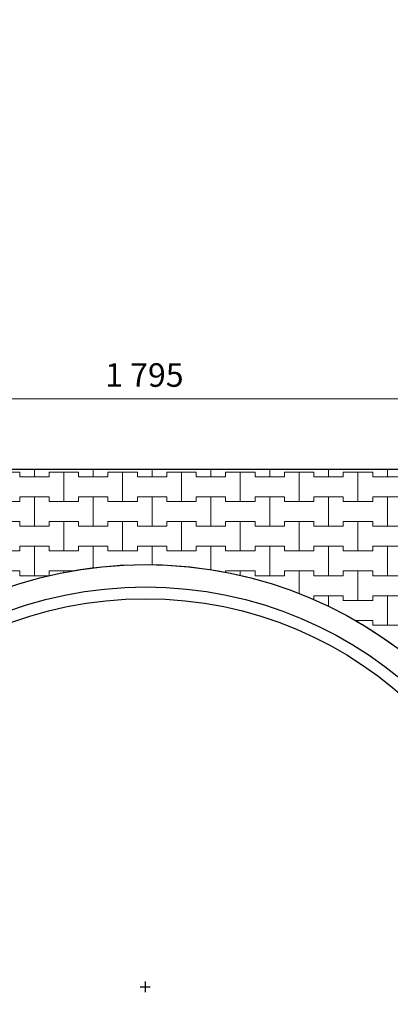
# Model space of a CAD drawing. Extents: x 217026 to 499000, y -493550 to -409781.
# Drawn here: x 412813 to 420687, y -472679 to -451766 of the extents above; entities that cross this region are included whole.
import ezdxf

# ---------------------------------------------------------------- set-up
doc = ezdxf.new("R2010")
doc.units = 0
doc.header["$MEASUREMENT"] = 0
for name, color, linetype, lineweight in [('2D - Ogólne_Nr_Pióra__121', 7, 'Continuous', 5), ('2D - Ogólne_Nr_Pióra__41', 7, 'Continuous', 30), ('Wymiarowanie - Ogólne_Nr_Pióra__121', 7, 'Continuous', 5)]:
    doc.layers.add(name, color=color, linetype=linetype, lineweight=lineweight)
doc.layers.add('2D - Ogólne_Nr_Pióra__141', color=7, linetype='Continuous', lineweight=0, true_color=0xe8e8e8)
doc.layers.add('Wymiarowanie - Ogólne', color=7, linetype='Continuous')
doc.styles.add('GENERATED_STYLE_1', font='txt')
doc.dimstyles.new('GENERATED_STYLE__1', dxfattribs={"dimtxt": 500, "dimasz": 304, "dimexe": 0.18, "dimexo": 0, "dimgap": 0.09, "dimtad": 1, "dimtih": 1, "dimtoh": 1, "dimdec": 0, "dimlfac": 0.1, "dimzin": 0, "dimdsep": 46, "dimtxsty": 'GENERATED_STYLE_1', "dimblk": 'ARROWHEAD_2', "dimblk1": 'ARROWHEAD_2', "dimblk2": 'ARROWHEAD_2', "dimcen": 0.09, "dimclrd": 7, "dimclre": 7, "dimclrt": 7, "dimazin": 0, "dimtfac": 1, "dimtdec": 4, "dimtmove": 0, "dimatfit": 3, "dimfxl": 0, "dimtolj": 1, "dimtzin": 0, "dimarcsym": 0})
doc.dimstyles.new('GENERATED_STYLE__4', dxfattribs={"dimtxt": 500, "dimasz": 228, "dimexe": 0.18, "dimexo": 0, "dimgap": 0.09, "dimtad": 1, "dimtih": 1, "dimtoh": 1, "dimdec": 0, "dimlfac": 0.1, "dimzin": 0, "dimdsep": 46, "dimtxsty": 'GENERATED_STYLE_1', "dimblk": 'ARROWHEAD_2', "dimblk1": 'ARROWHEAD_2', "dimblk2": 'ARROWHEAD_2', "dimcen": 0.09, "dimclrd": 7, "dimclre": 7, "dimclrt": 7, "dimazin": 0, "dimtfac": 1, "dimtdec": 4, "dimtmove": 0, "dimatfit": 3, "dimfxl": 0, "dimtolj": 1, "dimtzin": 0, "dimarcsym": 0})

# ---------------------------------------------------------------- blocks, each defined once
blk = doc.blocks.new('*X8')
at = {"layer": '2D - Ogólne_Nr_Pióra__121', "linetype": 'Continuous'}
for p, q in [((413125, -461475), (413125, -461313.9)), ((413125, -461313.9), (413125, -461475)), ((414375, -461475), (414375, -461313.9)), ((414375, -461313.9), (414375, -461475)), ((415625, -461475), (415625, -461313.9)), ((415625, -461313.9), (415625, -461475)), ((416875, -461475), (416875, -461313.9)), ((416875, -461313.9), (416875, -461475)), ((418125, -461475), (418125, -461313.9)), ((418125, -461313.9), (418125, -461475)), ((419375, -461475), (419375, -461313.9)), ((419375, -461313.9), (419375, -461475)), ((420625, -461475), (420625, -461313.9)), ((420625, -461313.9), (420625, -461475)), ((412187.5, -461375), (412812.5, -461375)), ((412500, -461375), (412812.5, -461375)), ((412812.5, -461375), (412812.5, -461475)), ((412812.5, -461475), (412812.5, -461375)), ((412812.5, -461475), (413125, -461475)), ((412812.5, -461475), (413437.5, -461475)), ((413125, -461475), (413437.5, -461475)), ((413437.5, -461475), (413437.5, -461375)), ((413437.5, -461375), (413437.5, -461475)), ((413437.5, -461375), (413750, -461375)), ((413437.5, -461375), (414062.5, -461375)), ((413750, -461375), (414062.5, -461375)), ((413750, -462000), (413750, -461375)), ((413750, -461375), (413750, -462000)), ((414062.5, -461375), (414062.5, -461475)), ((414062.5, -461475), (414062.5, -461375)), ((414062.5, -461475), (414375, -461475)), ((414062.5, -461475), (414687.5, -461475)), ((414375, -461475), (414687.5, -461475)), ((414687.5, -461475), (414687.5, -461375)), ((414687.5, -461375), (414687.5, -461475)), ((414687.5, -461375), (415000, -461375)), ((414687.5, -461375), (415312.5, -461375)), ((415000, -461375), (415312.5, -461375)), ((415000, -462000), (415000, -461375)), ((415000, -461375), (415000, -462000)), ((415312.5, -461375), (415312.5, -461475)), ((415312.5, -461475), (415312.5, -461375)), ((415312.5, -461475), (415625, -461475)), ((415312.5, -461475), (415937.5, -461475)), ((415625, -461475), (415937.5, -461475)), ((415937.5, -461475), (415937.5, -461375)), ((415937.5, -461375), (415937.5, -461475)), ((415937.5, -461375), (416250, -461375)), ((415937.5, -461375), (416562.5, -461375)), ((416250, -461375), (416562.5, -461375)), ((416250, -462000), (416250, -461375)), ((416250, -461375), (416250, -462000)), ((416562.5, -461375), (416562.5, -461475)), ((416562.5, -461475), (416562.5, -461375)), ((416562.5, -461475), (416875, -461475)), ((416562.5, -461475), (417187.5, -461475)), ((416875, -461475), (417187.5, -461475)), ((417187.5, -461475), (417187.5, -461375)), ((417187.5, -461375), (417187.5, -461475)), ((417187.5, -461375), (417500, -461375)), ((417187.5, -461375), (417812.5, -461375)), ((417500, -461375), (417812.5, -461375)), ((417500, -462000), (417500, -461375)), ((417500, -461375), (417500, -462000)), ((417812.5, -461375), (417812.5, -461475)), ((417812.5, -461475), (417812.5, -461375)), ((417812.5, -461475), (418125, -461475)), ((417812.5, -461475), (418437.5, -461475)), ((418125, -461475), (418437.5, -461475)), ((418437.5, -461475), (418437.5, -461375)), ((418437.5, -461375), (418437.5, -461475)), ((418437.5, -461375), (418750, -461375)), ((418437.5, -461375), (419062.5, -461375)), ((418750, -461375), (419062.5, -461375)), ((418750, -462000), (418750, -461375)), ((418750, -461375), (418750, -462000)), ((419062.5, -461375), (419062.5, -461475)), ((419062.5, -461475), (419062.5, -461375)), ((419062.5, -461475), (419375, -461475)), ((419062.5, -461475), (419687.5, -461475)), ((419375, -461475), (419687.5, -461475)), ((419687.5, -461475), (419687.5, -461375)), ((419687.5, -461375), (419687.5, -461475)), ((419687.5, -461375), (420000, -461375)), ((419687.5, -461375), (420312.5, -461375)), ((420000, -461375), (420312.5, -461375)), ((420000, -462000), (420000, -461375)), ((420000, -461375), (420000, -462000)), ((420312.5, -461375), (420312.5, -461475)), ((420312.5, -461475), (420312.5, -461375)), ((420312.5, -461475), (420625, -461475)), ((420312.5, -461475), (420937.5, -461475)), ((420625, -461475), (420937.5, -461475)), ((412812.5, -462000), (412812.5, -461900)), ((412812.5, -461900), (412812.5, -462000)), ((412812.5, -461900), (413125, -461900)), ((412812.5, -461900), (413437.5, -461900)), ((413125, -461900), (413437.5, -461900)), ((413125, -462525), (413125, -461900)), ((413125, -461900), (413125, -462525)), ((413437.5, -461900), (413437.5, -462000)), ((413437.5, -462000), (413437.5, -461900)), ((414062.5, -462000), (414062.5, -461900)), ((414062.5, -461900), (414062.5, -462000)), ((414062.5, -461900), (414375, -461900)), ((414062.5, -461900), (414687.5, -461900)), ((414375, -461900), (414687.5, -461900)), ((414375, -462525), (414375, -461900)), ((414375, -461900), (414375, -462525)), ((414687.5, -461900), (414687.5, -462000)), ((414687.5, -462000), (414687.5, -461900)), ((415312.5, -462000), (415312.5, -461900)), ((415312.5, -461900), (415312.5, -462000)), ((415312.5, -461900), (415625, -461900)), ((415312.5, -461900), (415937.5, -461900)), ((415625, -461900), (415937.5, -461900)), ((415625, -462525), (415625, -461900)), ((415625, -461900), (415625, -462525)), ((415937.5, -461900), (415937.5, -462000)), ((415937.5, -462000), (415937.5, -461900)), ((416562.5, -462000), (416562.5, -461900)), ((416562.5, -461900), (416562.5, -462000)), ((416562.5, -461900), (416875, -461900)), ((416562.5, -461900), (417187.5, -461900)), ((416875, -461900), (417187.5, -461900)), ((416875, -462525), (416875, -461900)), ((416875, -461900), (416875, -462525)), ((417187.5, -461900), (417187.5, -462000)), ((417187.5, -462000), (417187.5, -461900)), ((417812.5, -462000), (417812.5, -461900)), ((417812.5, -461900), (417812.5, -462000)), ((417812.5, -461900), (418125, -461900)), ((417812.5, -461900), (418437.5, -461900)), ((418125, -461900), (418437.5, -461900)), ((418125, -462525), (418125, -461900)), ((418125, -461900), (418125, -462525)), ((418437.5, -461900), (418437.5, -462000)), ((418437.5, -462000), (418437.5, -461900)), ((419062.5, -462000), (419062.5, -461900)), ((419062.5, -461900), (419062.5, -462000)), ((419062.5, -461900), (419375, -461900)), ((419062.5, -461900), (419687.5, -461900)), ((419375, -461900), (419687.5, -461900)), ((419375, -462525), (419375, -461900)), ((419375, -461900), (419375, -462525)), ((419687.5, -461900), (419687.5, -462000)), ((419687.5, -462000), (419687.5, -461900)), ((420312.5, -462000), (420312.5, -461900)), ((420312.5, -461900), (420312.5, -462000)), ((420312.5, -461900), (420625, -461900)), ((420312.5, -461900), (420937.5, -461900)), ((420625, -461900), (420937.5, -461900)), ((420625, -462525), (420625, -461900)), ((420625, -461900), (420625, -462525)), ((412187.5, -462000), (412812.5, -462000)), ((412500, -462000), (412812.5, -462000)), ((413437.5, -462000), (413750, -462000)), ((413437.5, -462000), (414062.5, -462000)), ((413750, -462000), (414062.5, -462000)), ((414687.5, -462000), (415000, -462000)), ((414687.5, -462000), (415312.5, -462000)), ((415000, -462000), (415312.5, -462000)), ((415937.5, -462000), (416250, -462000)), ((415937.5, -462000), (416562.5, -462000)), ((416250, -462000), (416562.5, -462000)), ((417187.5, -462000), (417500, -462000)), ((417187.5, -462000), (417812.5, -462000)), ((417500, -462000), (417812.5, -462000)), ((418437.5, -462000), (418750, -462000)), ((418437.5, -462000), (419062.5, -462000)), ((418750, -462000), (419062.5, -462000)), ((419687.5, -462000), (420000, -462000)), ((419687.5, -462000), (420312.5, -462000)), ((420000, -462000), (420312.5, -462000)), ((412187.5, -462425), (412812.5, -462425)), ((412500, -462425), (412812.5, -462425)), ((412812.5, -462425), (412812.5, -462525)), ((412812.5, -462525), (412812.5, -462425)), ((412812.5, -462525), (413125, -462525)), ((412812.5, -462525), (413437.5, -462525)), ((413125, -462525), (413437.5, -462525)), ((413437.5, -462525), (413437.5, -462425)), ((413437.5, -462425), (413437.5, -462525)), ((413437.5, -462425), (413750, -462425)), ((413437.5, -462425), (414062.5, -462425)), ((413750, -462425), (414062.5, -462425)), ((413750, -463050), (413750, -462425)), ((413750, -462425), (413750, -463050)), ((414062.5, -462425), (414062.5, -462525)), ((414062.5, -462525), (414062.5, -462425)), ((414062.5, -462525), (414375, -462525)), ((414062.5, -462525), (414687.5, -462525)), ((414375, -462525), (414687.5, -462525)), ((414687.5, -462525), (414687.5, -462425)), ((414687.5, -462425), (414687.5, -462525)), ((414687.5, -462425), (415000, -462425)), ((414687.5, -462425), (415312.5, -462425)), ((415000, -462425), (415312.5, -462425)), ((415000, -463050), (415000, -462425)), ((415000, -462425), (415000, -463050)), ((415312.5, -462425), (415312.5, -462525)), ((415312.5, -462525), (415312.5, -462425)), ((415312.5, -462525), (415625, -462525)), ((415312.5, -462525), (415937.5, -462525)), ((415625, -462525), (415937.5, -462525)), ((415937.5, -462525), (415937.5, -462425)), ((415937.5, -462425), (415937.5, -462525)), ((415937.5, -462425), (416250, -462425)), ((415937.5, -462425), (416562.5, -462425)), ((416250, -462425), (416562.5, -462425)), ((416250, -463050), (416250, -462425)), ((416250, -462425), (416250, -463050)), ((416562.5, -462425), (416562.5, -462525)), ((416562.5, -462525), (416562.5, -462425)), ((416562.5, -462525), (416875, -462525)), ((416562.5, -462525), (417187.5, -462525)), ((416875, -462525), (417187.5, -462525)), ((417187.5, -462525), (417187.5, -462425)), ((417187.5, -462425), (417187.5, -462525)), ((417187.5, -462425), (417500, -462425)), ((417187.5, -462425), (417812.5, -462425)), ((417500, -462425), (417812.5, -462425)), ((417500, -463050), (417500, -462425)), ((417500, -462425), (417500, -463050)), ((417812.5, -462425), (417812.5, -462525)), ((417812.5, -462525), (417812.5, -462425)), ((417812.5, -462525), (418125, -462525)), ((417812.5, -462525), (418437.5, -462525)), ((418125, -462525), (418437.5, -462525)), ((418437.5, -462525), (418437.5, -462425)), ((418437.5, -462425), (418437.5, -462525)), ((418437.5, -462425), (418750, -462425)), ((418437.5, -462425), (419062.5, -462425)), ((418750, -462425), (419062.5, -462425)), ((418750, -463050), (418750, -462425)), ((418750, -462425), (418750, -463050)), ((419062.5, -462425), (419062.5, -462525)), ((419062.5, -462525), (419062.5, -462425)), ((419062.5, -462525), (419375, -462525)), ((419062.5, -462525), (419687.5, -462525)), ((419375, -462525), (419687.5, -462525)), ((419687.5, -462525), (419687.5, -462425)), ((419687.5, -462425), (419687.5, -462525)), ((419687.5, -462425), (420000, -462425)), ((419687.5, -462425), (420312.5, -462425)), ((420000, -462425), (420312.5, -462425)), ((420000, -463050), (420000, -462425)), ((420000, -462425), (420000, -463050)), ((420312.5, -462425), (420312.5, -462525)), ((420312.5, -462525), (420312.5, -462425)), ((420312.5, -462525), (420625, -462525)), ((420312.5, -462525), (420937.5, -462525)), ((420625, -462525), (420937.5, -462525)), ((412812.5, -463050), (412812.5, -462950)), ((412812.5, -462950), (412812.5, -463050)), ((412812.5, -462950), (413125, -462950)), ((412812.5, -462950), (413437.5, -462950)), ((413125, -462950), (413437.5, -462950)), ((413125, -463575), (413125, -462950)), ((413125, -462950), (413125, -463575)), ((413437.5, -462950), (413437.5, -463050)), ((413437.5, -463050), (413437.5, -462950)), ((414062.5, -463050), (414062.5, -462950)), ((414062.5, -462950), (414062.5, -463050)), ((414062.5, -462950), (414375, -462950)), ((414062.5, -462950), (414687.5, -462950)), ((414375, -462950), (414687.5, -462950)), ((414375, -463410.6), (414375, -462950)), ((414375, -462950), (414375, -463410.6)), ((414687.5, -462950), (414687.5, -463050)), ((414687.5, -463050), (414687.5, -462950)), ((415312.5, -463050), (415312.5, -462950)), ((415312.5, -462950), (415312.5, -463050)), ((415312.5, -462950), (415625, -462950)), ((415312.5, -462950), (415937.5, -462950)), ((415625, -462950), (415937.5, -462950)), ((415625, -463344.2), (415625, -462950)), ((415625, -462950), (415625, -463344.2)), ((415937.5, -462950), (415937.5, -463050)), ((415937.5, -463050), (415937.5, -462950)), ((416562.5, -463050), (416562.5, -462950)), ((416562.5, -462950), (416562.5, -463050)), ((416562.5, -462950), (416875, -462950)), ((416562.5, -462950), (417187.5, -462950)), ((416875, -462950), (417187.5, -462950)), ((416875, -463452.1), (416875, -462950)), ((416875, -462950), (416875, -463452.1)), ((417187.5, -462950), (417187.5, -463050)), ((417187.5, -463050), (417187.5, -462950)), ((417812.5, -463050), (417812.5, -462950)), ((417812.5, -462950), (417812.5, -463050)), ((417812.5, -462950), (418125, -462950)), ((417812.5, -462950), (418437.5, -462950)), ((418125, -462950), (418437.5, -462950)), ((418125, -463575), (418125, -462950)), ((418125, -462950), (418125, -463575)), ((418437.5, -462950), (418437.5, -463050)), ((418437.5, -463050), (418437.5, -462950)), ((419062.5, -463050), (419062.5, -462950)), ((419062.5, -462950), (419062.5, -463050)), ((419062.5, -462950), (419375, -462950)), ((419062.5, -462950), (419687.5, -462950)), ((419375, -462950), (419687.5, -462950)), ((419375, -463575), (419375, -462950)), ((419375, -462950), (419375, -463575)), ((419687.5, -462950), (419687.5, -463050)), ((419687.5, -463050), (419687.5, -462950)), ((420312.5, -463050), (420312.5, -462950)), ((420312.5, -462950), (420312.5, -463050)), ((420312.5, -462950), (420625, -462950)), ((420312.5, -462950), (420937.5, -462950)), ((420625, -462950), (420937.5, -462950)), ((420625, -463575), (420625, -462950)), ((420625, -462950), (420625, -463575)), ((412187.5, -463050), (412812.5, -463050)), ((412500, -463050), (412812.5, -463050)), ((413437.5, -463050), (413750, -463050)), ((413437.5, -463050), (414062.5, -463050)), ((413750, -463050), (414062.5, -463050)), ((414687.5, -463050), (415000, -463050)), ((414687.5, -463050), (415312.5, -463050)), ((415000, -463050), (415312.5, -463050)), ((415937.5, -463050), (416250, -463050)), ((415937.5, -463050), (416562.5, -463050)), ((416250, -463050), (416562.5, -463050)), ((417187.5, -463050), (417500, -463050)), ((417187.5, -463050), (417812.5, -463050)), ((417500, -463050), (417812.5, -463050)), ((418437.5, -463050), (418750, -463050)), ((418437.5, -463050), (419062.5, -463050)), ((418750, -463050), (419062.5, -463050)), ((419687.5, -463050), (420000, -463050)), ((419687.5, -463050), (420312.5, -463050)), ((420000, -463050), (420312.5, -463050)), ((412187.5, -463475), (412812.5, -463475)), ((412500, -463475), (412812.5, -463475)), ((412812.5, -463475), (412812.5, -463575)), ((412812.5, -463575), (412812.5, -463475)), ((412812.5, -463575), (413125, -463575)), ((412812.5, -463575), (413437.5, -463575)), ((413125, -463575), (413437.5, -463575)), ((413437.5, -463575), (413437.5, -463475)), ((413437.5, -463475), (413437.5, -463575)), ((413437.5, -463475), (413750, -463475)), ((413437.5, -463475), (413954.3, -463475)), ((413750, -463475), (413954.3, -463475)), ((413750, -463509.8), (413750, -463475)), ((413750, -463475), (413750, -463509.8)), ((417187.5, -463502.6), (417187.5, -463475)), ((417187.5, -463475), (417187.5, -463502.6)), ((417187.5, -463475), (417500, -463475)), ((417187.5, -463475), (417812.5, -463475)), ((417500, -463475), (417812.5, -463475)), ((417500, -463573), (417500, -463475)), ((417500, -463475), (417500, -463573)), ((417812.5, -463475), (417812.5, -463575)), ((417812.5, -463575), (417812.5, -463475)), ((417812.5, -463575), (418125, -463575)), ((417812.5, -463575), (418437.5, -463575)), ((418125, -463575), (418437.5, -463575)), ((418437.5, -463575), (418437.5, -463475)), ((418437.5, -463475), (418437.5, -463575)), ((418437.5, -463475), (418750, -463475)), ((418437.5, -463475), (419062.5, -463475)), ((418750, -463475), (419062.5, -463475)), ((418750, -463957.2), (418750, -463475)), ((418750, -463475), (418750, -463957.2)), ((419062.5, -463475), (419062.5, -463575)), ((419062.5, -463575), (419062.5, -463475)), ((419062.5, -463575), (419375, -463575)), ((419062.5, -463575), (419687.5, -463575)), ((419375, -463575), (419687.5, -463575)), ((419687.5, -463575), (419687.5, -463475)), ((419687.5, -463475), (419687.5, -463575)), ((419687.5, -463475), (420000, -463475)), ((419687.5, -463475), (420312.5, -463475)), ((420000, -463475), (420312.5, -463475)), ((420000, -464100), (420000, -463475)), ((420000, -463475), (420000, -464100)), ((420312.5, -463475), (420312.5, -463575)), ((420312.5, -463575), (420312.5, -463475)), ((420312.5, -463575), (420625, -463575)), ((420312.5, -463575), (420937.5, -463575)), ((420625, -463575), (420937.5, -463575)), ((419062.5, -464088.1), (419062.5, -464000)), ((419062.5, -464000), (419062.5, -464088.1)), ((419062.5, -464000), (419375, -464000)), ((419062.5, -464000), (419687.5, -464000)), ((419375, -464000), (419687.5, -464000)), ((419375, -464226.5), (419375, -464000)), ((419375, -464000), (419375, -464226.5)), ((419687.5, -464000), (419687.5, -464100)), ((419687.5, -464100), (419687.5, -464000)), ((420312.5, -464100), (420312.5, -464000)), ((420312.5, -464000), (420312.5, -464100)), ((420312.5, -464000), (420625, -464000)), ((420312.5, -464000), (420937.5, -464000)), ((420625, -464000), (420937.5, -464000)), ((420625, -464625), (420625, -464000)), ((420625, -464000), (420625, -464625)), ((419687.5, -464100), (420000, -464100)), ((419687.5, -464100), (420312.5, -464100)), ((420000, -464100), (420312.5, -464100)), ((419940.3, -464525), (420000, -464525)), ((419940.3, -464525), (420312.5, -464525)), ((420000, -464525), (420312.5, -464525)), ((420000, -464561.3), (420000, -464525)), ((420000, -464525), (420000, -464561.3)), ((420312.5, -464525), (420312.5, -464625)), ((420312.5, -464625), (420312.5, -464525)), ((420312.5, -464625), (420625, -464625)), ((420312.5, -464625), (420937.5, -464625)), ((420625, -464625), (420937.5, -464625))]:
    blk.add_line(p, q, dxfattribs=at)
blk = doc.blocks.new('Wypełnienie_4')
at = {"layer": '2D - Ogólne_Nr_Pióra__141', "linetype": 'Continuous'}
blk.add_line((496762, -461314), (380106, -461314), dxfattribs=at)
for start, end in [(49.3481, 172.3451), (301.5238, 49.3481), (172.3451, 301.5238)]:
    blk.add_arc((415484, -472314), 8975, start, end, dxfattribs=at)
at = {"layer": '2D - Ogólne_Nr_Pióra__121', "linetype": 'Continuous'}
blk.add_blockref('*X8', (0, 0), dxfattribs=at)
blk = doc.blocks.new('*D37')
at = {"layer": 'Wymiarowanie - Ogólne_Nr_Pióra__121', "linetype": 'Continuous'}
for p, q in [((383559, -415705), (383559, -415105)), ((401509, -415705), (401509, -415105)), ((383675, -415205), (383444, -415605)), ((401625, -415205), (401394, -415605)), ((383363, -415405), (383559, -415405)), ((383559, -415405), (401509, -415405))]:
    blk.add_line(p, q, dxfattribs=at)
at = {"layer": 'Wymiarowanie - Ogólne_Nr_Pióra__121', "char_height": 500, "attachment_point": 7, "style": 'GENERATED_STYLE_1'}
for s, insert in [('{1\xa0795}', (391679, -415305)), ('{500}', (403440, -415305)), ('{1\xa0795}', (414629, -415305)), ('{500}', (426390, -415305)), ('{1\xa0795}', (437579, -415305)), ('{500}', (449340, -415305)), ('{1\xa0795}', (460529, -415305)), ('{500}', (472290, -415305)), ('{1\xa0795}', (483479, -415305))]:
    blk.add_mtext(s, dxfattribs=dict(at, insert=insert))
blk = doc.blocks.new('ARROWHEAD_2')
at = {"color": 0, "linetype": 'Continuous', "lineweight": 0}
for p, q in [((0, 0), (-1, 0)), ((-0.378, -0.655), (0.378, 0.655))]:
    blk.add_line(p, q, dxfattribs=at)
blk = doc.blocks.new('*D38')
at = {"layer": 'Wymiarowanie - Ogólne_Nr_Pióra__121', "linetype": 'Continuous'}
for p, q in [((401509, -415705), (401509, -415105)), ((406509, -415705), (406509, -415105)), ((401625, -415205), (401394, -415605)), ((406625, -415205), (406394, -415605)), ((401509, -415405), (406509, -415405))]:
    blk.add_line(p, q, dxfattribs=at)
at = {"layer": 'Wymiarowanie - Ogólne_Nr_Pióra__121', "char_height": 500, "attachment_point": 7, "style": 'GENERATED_STYLE_1'}
for s, insert in [('{1\xa0795}', (391679, -415305)), ('{500}', (403440, -415305)), ('{1\xa0795}', (414629, -415305)), ('{500}', (426390, -415305)), ('{1\xa0795}', (437579, -415305)), ('{500}', (449340, -415305)), ('{1\xa0795}', (460529, -415305)), ('{500}', (472290, -415305)), ('{1\xa0795}', (483479, -415305))]:
    blk.add_mtext(s, dxfattribs=dict(at, insert=insert))
blk = doc.blocks.new('*D39')
at = {"layer": 'Wymiarowanie - Ogólne_Nr_Pióra__121', "linetype": 'Continuous'}
for p, q in [((406509, -415705), (406509, -415105)), ((424459, -415705), (424459, -415105)), ((406625, -415205), (406394, -415605)), ((424575, -415205), (424344, -415605)), ((406509, -415405), (424459, -415405))]:
    blk.add_line(p, q, dxfattribs=at)
at = {"layer": 'Wymiarowanie - Ogólne_Nr_Pióra__121', "char_height": 500, "attachment_point": 7, "style": 'GENERATED_STYLE_1'}
for s, insert in [('{1\xa0795}', (391679, -415305)), ('{500}', (403440, -415305)), ('{1\xa0795}', (414629, -415305)), ('{500}', (426390, -415305)), ('{1\xa0795}', (437579, -415305)), ('{500}', (449340, -415305)), ('{1\xa0795}', (460529, -415305)), ('{500}', (472290, -415305)), ('{1\xa0795}', (483479, -415305))]:
    blk.add_mtext(s, dxfattribs=dict(at, insert=insert))
blk = doc.blocks.new('*D40')
at = {"layer": 'Wymiarowanie - Ogólne_Nr_Pióra__121', "linetype": 'Continuous'}
for p, q in [((424459, -415705), (424459, -415105)), ((429459, -415705), (429459, -415105)), ((424575, -415205), (424344, -415605)), ((429575, -415205), (429344, -415605)), ((424459, -415405), (429459, -415405))]:
    blk.add_line(p, q, dxfattribs=at)
at = {"layer": 'Wymiarowanie - Ogólne_Nr_Pióra__121', "char_height": 500, "attachment_point": 7, "style": 'GENERATED_STYLE_1'}
for s, insert in [('{1\xa0795}', (391679, -415305)), ('{500}', (403440, -415305)), ('{1\xa0795}', (414629, -415305)), ('{500}', (426390, -415305)), ('{1\xa0795}', (437579, -415305)), ('{500}', (449340, -415305)), ('{1\xa0795}', (460529, -415305)), ('{500}', (472290, -415305)), ('{1\xa0795}', (483479, -415305))]:
    blk.add_mtext(s, dxfattribs=dict(at, insert=insert))
blk = doc.blocks.new('*D41')
at = {"layer": 'Wymiarowanie - Ogólne_Nr_Pióra__121', "linetype": 'Continuous'}
for p, q in [((429459, -415705), (429459, -415105)), ((447409, -415705), (447409, -415105)), ((429575, -415205), (429344, -415605)), ((447525, -415205), (447294, -415605)), ((429459, -415405), (447409, -415405))]:
    blk.add_line(p, q, dxfattribs=at)
at = {"layer": 'Wymiarowanie - Ogólne_Nr_Pióra__121', "char_height": 500, "attachment_point": 7, "style": 'GENERATED_STYLE_1'}
for s, insert in [('{1\xa0795}', (391679, -415305)), ('{500}', (403440, -415305)), ('{1\xa0795}', (414629, -415305)), ('{500}', (426390, -415305)), ('{1\xa0795}', (437579, -415305)), ('{500}', (449340, -415305)), ('{1\xa0795}', (460529, -415305)), ('{500}', (472290, -415305)), ('{1\xa0795}', (483479, -415305))]:
    blk.add_mtext(s, dxfattribs=dict(at, insert=insert))
blk = doc.blocks.new('*D42')
at = {"layer": 'Wymiarowanie - Ogólne_Nr_Pióra__121', "linetype": 'Continuous'}
for p, q in [((447409, -415705), (447409, -415105)), ((452409, -415705), (452409, -415105)), ((447525, -415205), (447294, -415605)), ((452525, -415205), (452294, -415605)), ((447409, -415405), (452409, -415405))]:
    blk.add_line(p, q, dxfattribs=at)
at = {"layer": 'Wymiarowanie - Ogólne_Nr_Pióra__121', "char_height": 500, "attachment_point": 7, "style": 'GENERATED_STYLE_1'}
for s, insert in [('{1\xa0795}', (391679, -415305)), ('{500}', (403440, -415305)), ('{1\xa0795}', (414629, -415305)), ('{500}', (426390, -415305)), ('{1\xa0795}', (437579, -415305)), ('{500}', (449340, -415305)), ('{1\xa0795}', (460529, -415305)), ('{500}', (472290, -415305)), ('{1\xa0795}', (483479, -415305))]:
    blk.add_mtext(s, dxfattribs=dict(at, insert=insert))
blk = doc.blocks.new('*D43')
at = {"layer": 'Wymiarowanie - Ogólne_Nr_Pióra__121', "linetype": 'Continuous'}
for p, q in [((452409, -415705), (452409, -415105)), ((470359, -415705), (470359, -415105)), ((452525, -415205), (452294, -415605)), ((470475, -415205), (470244, -415605)), ((452409, -415405), (470359, -415405))]:
    blk.add_line(p, q, dxfattribs=at)
at = {"layer": 'Wymiarowanie - Ogólne_Nr_Pióra__121', "char_height": 500, "attachment_point": 7, "style": 'GENERATED_STYLE_1'}
for s, insert in [('{1\xa0795}', (391679, -415305)), ('{500}', (403440, -415305)), ('{1\xa0795}', (414629, -415305)), ('{500}', (426390, -415305)), ('{1\xa0795}', (437579, -415305)), ('{500}', (449340, -415305)), ('{1\xa0795}', (460529, -415305)), ('{500}', (472290, -415305)), ('{1\xa0795}', (483479, -415305))]:
    blk.add_mtext(s, dxfattribs=dict(at, insert=insert))
blk = doc.blocks.new('*D44')
at = {"layer": 'Wymiarowanie - Ogólne_Nr_Pióra__121', "linetype": 'Continuous'}
for p, q in [((470359, -415705), (470359, -415105)), ((475359, -415705), (475359, -415105)), ((470475, -415205), (470244, -415605)), ((475475, -415205), (475244, -415605)), ((470359, -415405), (475359, -415405))]:
    blk.add_line(p, q, dxfattribs=at)
at = {"layer": 'Wymiarowanie - Ogólne_Nr_Pióra__121', "char_height": 500, "attachment_point": 7, "style": 'GENERATED_STYLE_1'}
for s, insert in [('{1\xa0795}', (391679, -415305)), ('{500}', (403440, -415305)), ('{1\xa0795}', (414629, -415305)), ('{500}', (426390, -415305)), ('{1\xa0795}', (437579, -415305)), ('{500}', (449340, -415305)), ('{1\xa0795}', (460529, -415305)), ('{500}', (472290, -415305)), ('{1\xa0795}', (483479, -415305))]:
    blk.add_mtext(s, dxfattribs=dict(at, insert=insert))
blk = doc.blocks.new('*D45')
at = {"layer": 'Wymiarowanie - Ogólne_Nr_Pióra__121', "linetype": 'Continuous'}
for p, q in [((475359, -415705), (475359, -415105)), ((493309, -415705), (493309, -415105)), ((475475, -415205), (475244, -415605)), ((493194, -415605), (493425, -415205)), ((475359, -415405), (493309, -415405)), ((493309, -415405), (493505, -415405))]:
    blk.add_line(p, q, dxfattribs=at)
at = {"layer": 'Wymiarowanie - Ogólne_Nr_Pióra__121', "char_height": 500, "attachment_point": 7, "style": 'GENERATED_STYLE_1'}
for s, insert in [('{1\xa0795}', (391679, -415305)), ('{500}', (403440, -415305)), ('{1\xa0795}', (414629, -415305)), ('{500}', (426390, -415305)), ('{1\xa0795}', (437579, -415305)), ('{500}', (449340, -415305)), ('{1\xa0795}', (460529, -415305)), ('{500}', (472290, -415305)), ('{1\xa0795}', (483479, -415305))]:
    blk.add_mtext(s, dxfattribs=dict(at, insert=insert))
blk = doc.blocks.new('*D46')
at = {"layer": 'Wymiarowanie - Ogólne_Nr_Pióra__121', "linetype": 'Continuous'}
for p, q in [((383559, -414225), (383559, -413625)), ((493309, -414225), (493309, -413625)), ((383675, -413725), (383444, -414125)), ((493194, -414125), (493425, -413725)), ((383363, -413925), (383559, -413925)), ((383559, -413925), (493309, -413925)), ((493309, -413925), (493505, -413925))]:
    blk.add_line(p, q, dxfattribs=at)
at = {"layer": 'Wymiarowanie - Ogólne_Nr_Pióra__121', "insert": (437389, -413825), "char_height": 500, "attachment_point": 7, "style": 'GENERATED_STYLE_1'}
blk.add_mtext('{10\xa0975}', dxfattribs=at)
blk = doc.blocks.new('*D49')
at = {"layer": 'Wymiarowanie - Ogólne_Nr_Pióra__121', "linetype": 'Continuous'}
for p, q in [((383646, -459669), (383473, -459969)), ((383560, -460044), (383560, -459594)), ((401595, -459669), (401422, -459969)), ((401509, -460044), (401509, -459594)), ((383413, -459819), (383560, -459819)), ((383560, -459819), (401509, -459819))]:
    blk.add_line(p, q, dxfattribs=at)
at = {"layer": 'Wymiarowanie - Ogólne_Nr_Pióra__121', "char_height": 500, "attachment_point": 7, "style": 'GENERATED_STYLE_1'}
for s, insert in [('{1\xa0795}', (391679, -459719)), ('{500}', (403440, -459719)), ('{1\xa0795}', (414628, -459719)), ('{501}', (426391, -459719)), ('{1\xa0795}', (437581, -459719)), ('{500}', (449340, -459719)), ('{1\xa0795}', (460529, -459719)), ('{500}', (472290, -459719)), ('{1\xa0795}', (483480, -459719))]:
    blk.add_mtext(s, dxfattribs=dict(at, insert=insert))
blk = doc.blocks.new('*D50')
at = {"layer": 'Wymiarowanie - Ogólne_Nr_Pióra__121', "linetype": 'Continuous'}
for p, q in [((401595, -459669), (401422, -459969)), ((401509, -460044), (401509, -459594)), ((406596, -459669), (406422, -459969)), ((406509, -460044), (406509, -459594)), ((401509, -459819), (406509, -459819))]:
    blk.add_line(p, q, dxfattribs=at)
at = {"layer": 'Wymiarowanie - Ogólne_Nr_Pióra__121', "char_height": 500, "attachment_point": 7, "style": 'GENERATED_STYLE_1'}
for s, insert in [('{1\xa0795}', (391679, -459719)), ('{500}', (403440, -459719)), ('{1\xa0795}', (414628, -459719)), ('{501}', (426391, -459719)), ('{1\xa0795}', (437581, -459719)), ('{500}', (449340, -459719)), ('{1\xa0795}', (460529, -459719)), ('{500}', (472290, -459719)), ('{1\xa0795}', (483480, -459719))]:
    blk.add_mtext(s, dxfattribs=dict(at, insert=insert))
blk = doc.blocks.new('*D51')
at = {"layer": 'Wymiarowanie - Ogólne_Nr_Pióra__121', "linetype": 'Continuous'}
for p, q in [((406596, -459669), (406422, -459969)), ((406509, -460044), (406509, -459594)), ((424544, -459669), (424371, -459969)), ((424457, -460044), (424457, -459594)), ((406509, -459819), (424457, -459819))]:
    blk.add_line(p, q, dxfattribs=at)
at = {"layer": 'Wymiarowanie - Ogólne_Nr_Pióra__121', "char_height": 500, "attachment_point": 7, "style": 'GENERATED_STYLE_1'}
for s, insert in [('{1\xa0795}', (391679, -459719)), ('{500}', (403440, -459719)), ('{1\xa0795}', (414628, -459719)), ('{501}', (426391, -459719)), ('{1\xa0795}', (437581, -459719)), ('{500}', (449340, -459719)), ('{1\xa0795}', (460529, -459719)), ('{500}', (472290, -459719)), ('{1\xa0795}', (483480, -459719))]:
    blk.add_mtext(s, dxfattribs=dict(at, insert=insert))
blk = doc.blocks.new('*D52')
at = {"layer": 'Wymiarowanie - Ogólne_Nr_Pióra__121', "linetype": 'Continuous'}
for p, q in [((424544, -459669), (424371, -459969)), ((424457, -460044), (424457, -459594)), ((429549, -459669), (429376, -459969)), ((429462, -460044), (429462, -459594)), ((424457, -459819), (429462, -459819))]:
    blk.add_line(p, q, dxfattribs=at)
at = {"layer": 'Wymiarowanie - Ogólne_Nr_Pióra__121', "char_height": 500, "attachment_point": 7, "style": 'GENERATED_STYLE_1'}
for s, insert in [('{1\xa0795}', (391679, -459719)), ('{500}', (403440, -459719)), ('{1\xa0795}', (414628, -459719)), ('{501}', (426391, -459719)), ('{1\xa0795}', (437581, -459719)), ('{500}', (449340, -459719)), ('{1\xa0795}', (460529, -459719)), ('{500}', (472290, -459719)), ('{1\xa0795}', (483480, -459719))]:
    blk.add_mtext(s, dxfattribs=dict(at, insert=insert))
blk = doc.blocks.new('*D53')
at = {"layer": 'Wymiarowanie - Ogólne_Nr_Pióra__121', "linetype": 'Continuous'}
for p, q in [((429549, -459669), (429376, -459969)), ((429462, -460044), (429462, -459594)), ((447496, -459669), (447322, -459969)), ((447409, -460044), (447409, -459594)), ((429462, -459819), (447409, -459819))]:
    blk.add_line(p, q, dxfattribs=at)
at = {"layer": 'Wymiarowanie - Ogólne_Nr_Pióra__121', "char_height": 500, "attachment_point": 7, "style": 'GENERATED_STYLE_1'}
for s, insert in [('{1\xa0795}', (391679, -459719)), ('{500}', (403440, -459719)), ('{1\xa0795}', (414628, -459719)), ('{501}', (426391, -459719)), ('{1\xa0795}', (437581, -459719)), ('{500}', (449340, -459719)), ('{1\xa0795}', (460529, -459719)), ('{500}', (472290, -459719)), ('{1\xa0795}', (483480, -459719))]:
    blk.add_mtext(s, dxfattribs=dict(at, insert=insert))
blk = doc.blocks.new('*D54')
at = {"layer": 'Wymiarowanie - Ogólne_Nr_Pióra__121', "linetype": 'Continuous'}
for p, q in [((447496, -459669), (447322, -459969)), ((447409, -460044), (447409, -459594)), ((452496, -459669), (452322, -459969)), ((452409, -460044), (452409, -459594)), ((447409, -459819), (452409, -459819))]:
    blk.add_line(p, q, dxfattribs=at)
at = {"layer": 'Wymiarowanie - Ogólne_Nr_Pióra__121', "char_height": 500, "attachment_point": 7, "style": 'GENERATED_STYLE_1'}
for s, insert in [('{1\xa0795}', (391679, -459719)), ('{500}', (403440, -459719)), ('{1\xa0795}', (414628, -459719)), ('{501}', (426391, -459719)), ('{1\xa0795}', (437581, -459719)), ('{500}', (449340, -459719)), ('{1\xa0795}', (460529, -459719)), ('{500}', (472290, -459719)), ('{1\xa0795}', (483480, -459719))]:
    blk.add_mtext(s, dxfattribs=dict(at, insert=insert))
blk = doc.blocks.new('*D55')
at = {"layer": 'Wymiarowanie - Ogólne_Nr_Pióra__121', "linetype": 'Continuous'}
for p, q in [((452496, -459669), (452322, -459969)), ((452409, -460044), (452409, -459594)), ((470446, -459669), (470272, -459969)), ((470359, -460044), (470359, -459594)), ((452409, -459819), (470359, -459819))]:
    blk.add_line(p, q, dxfattribs=at)
at = {"layer": 'Wymiarowanie - Ogólne_Nr_Pióra__121', "char_height": 500, "attachment_point": 7, "style": 'GENERATED_STYLE_1'}
for s, insert in [('{1\xa0795}', (391679, -459719)), ('{500}', (403440, -459719)), ('{1\xa0795}', (414628, -459719)), ('{501}', (426391, -459719)), ('{1\xa0795}', (437581, -459719)), ('{500}', (449340, -459719)), ('{1\xa0795}', (460529, -459719)), ('{500}', (472290, -459719)), ('{1\xa0795}', (483480, -459719))]:
    blk.add_mtext(s, dxfattribs=dict(at, insert=insert))
blk = doc.blocks.new('*D56')
at = {"layer": 'Wymiarowanie - Ogólne_Nr_Pióra__121', "linetype": 'Continuous'}
for p, q in [((470446, -459669), (470272, -459969)), ((470359, -460044), (470359, -459594)), ((475447, -459669), (475273, -459969)), ((475360, -460044), (475360, -459594)), ((470359, -459819), (475360, -459819))]:
    blk.add_line(p, q, dxfattribs=at)
at = {"layer": 'Wymiarowanie - Ogólne_Nr_Pióra__121', "char_height": 500, "attachment_point": 7, "style": 'GENERATED_STYLE_1'}
for s, insert in [('{1\xa0795}', (391679, -459719)), ('{500}', (403440, -459719)), ('{1\xa0795}', (414628, -459719)), ('{501}', (426391, -459719)), ('{1\xa0795}', (437581, -459719)), ('{500}', (449340, -459719)), ('{1\xa0795}', (460529, -459719)), ('{500}', (472290, -459719)), ('{1\xa0795}', (483480, -459719))]:
    blk.add_mtext(s, dxfattribs=dict(at, insert=insert))
blk = doc.blocks.new('*D57')
at = {"layer": 'Wymiarowanie - Ogólne_Nr_Pióra__121', "linetype": 'Continuous'}
for p, q in [((475447, -459669), (475273, -459969)), ((475360, -460044), (475360, -459594)), ((493222, -459969), (493396, -459669)), ((493309, -460044), (493309, -459594)), ((475360, -459819), (493309, -459819)), ((493309, -459819), (493456, -459819))]:
    blk.add_line(p, q, dxfattribs=at)
at = {"layer": 'Wymiarowanie - Ogólne_Nr_Pióra__121', "char_height": 500, "attachment_point": 7, "style": 'GENERATED_STYLE_1'}
for s, insert in [('{1\xa0795}', (391679, -459719)), ('{500}', (403440, -459719)), ('{1\xa0795}', (414628, -459719)), ('{501}', (426391, -459719)), ('{1\xa0795}', (437581, -459719)), ('{500}', (449340, -459719)), ('{1\xa0795}', (460529, -459719)), ('{500}', (472290, -459719)), ('{1\xa0795}', (483480, -459719))]:
    blk.add_mtext(s, dxfattribs=dict(at, insert=insert))

msp = doc.modelspace()

# ---------------------------------------------------------------- linework, layer by layer
at = {"layer": '2D - Ogólne_Nr_Pióra__41', "linetype": 'Continuous'}
for p, q in [((380119.4, -461313.9), (496761.7, -461313.9)), ((415484.1, -472418.3), (415484.1, -472197.5)), ((415585.4, -472313.9), (415373.9, -472313.9))]:
    msp.add_line(p, q, dxfattribs=at)
for radius in [8975, 8500, 8250]:
    msp.add_circle((415484.1, -472313.9), radius, dxfattribs=at)

# ---------------------------------------------------------------- block references
at = {"layer": '2D - Ogólne_Nr_Pióra__121', "linetype": 'Continuous'}
msp.add_blockref('Wypełnienie_4', (0, 0), dxfattribs=at)

# ---------------------------------------------------------------- dimensions: what is measured, and where the dimension line sits
at = {"layer": 'Wymiarowanie - Ogólne', "linetype": 'Continuous'}
for base, p1, p2, dimstyle, picture, middle in [((383559.1, -413925), (383559.1, -472313.9), (493309.1, -472313.9), 'GENERATED_STYLE__1', '*D46', (438434.1, -413575)), ((383559.1, -415405.5), (383559.1, -472313.9), (401509.1, -472313.9), 'GENERATED_STYLE__1', '*D37', (392534.1, -415055.5)), ((383559.1, -415405.5), (401509.1, -472313.9), (406509.1, -472313.9), 'GENERATED_STYLE__1', '*D38', (404009.1, -415055.5)), ((383559.1, -415405.5), (406509.1, -472313.9), (424459.1, -472313.9), 'GENERATED_STYLE__1', '*D39', (415484.1, -415055.5)), ((383559.1, -415405.5), (424459.1, -472313.9), (429459.1, -472313.9), 'GENERATED_STYLE__1', '*D40', (426959.1, -415055.5)), ((383559.1, -415405.5), (429459.1, -472313.9), (447409.1, -472313.9), 'GENERATED_STYLE__1', '*D41', (438434.1, -415055.5)), ((383559.1, -415405.5), (447409.1, -472313.9), (452409.1, -472313.9), 'GENERATED_STYLE__1', '*D42', (449909.1, -415055.5)), ((383559.1, -415405.5), (452409.1, -472313.9), (470359.1, -472313.9), 'GENERATED_STYLE__1', '*D43', (461384.1, -415055.5)), ((383559.1, -415405.5), (470359.1, -472313.9), (475359.1, -472313.9), 'GENERATED_STYLE__1', '*D44', (472859.1, -415055.5)), ((383559.1, -415405.5), (475359.1, -472313.9), (493309.1, -472313.9), 'GENERATED_STYLE__1', '*D45', (484334.1, -415055.5)), ((383559.7, -459818.7), (383559.7, -472207.7), (401508.8, -472242.8), 'GENERATED_STYLE__4', '*D49', (392534.2, -459468.7)), ((383559.7, -459818.7), (401508.8, -472242.8), (406509.1, -472313.9), 'GENERATED_STYLE__4', '*D50', (404008.9, -459468.7)), ((383559.7, -459818.7), (406509.1, -472313.9), (424457.3, -472489.3), 'GENERATED_STYLE__4', '*D51', (415483.2, -459468.7)), ((383559.7, -459818.7), (424457.3, -472489.3), (429462.4, -472560), 'GENERATED_STYLE__4', '*D52', (426959.9, -459468.7)), ((383559.7, -459818.7), (429462.4, -472560), (447409.1, -472313.9), 'GENERATED_STYLE__4', '*D53', (438435.7, -459468.7)), ((383559.7, -459818.7), (447409.1, -472313.9), (452409.1, -472313.9), 'GENERATED_STYLE__4', '*D54', (449909.1, -459468.7)), ((383559.7, -459818.7), (452409.1, -472313.9), (470359.1, -472313.9), 'GENERATED_STYLE__4', '*D55', (461384.1, -459468.7)), ((383559.7, -459818.7), (470359.1, -472313.9), (475360.1, -472451), 'GENERATED_STYLE__4', '*D56', (472859.6, -459468.7)), ((383559.7, -459818.7), (475360.1, -472451), (493309.1, -472313.9), 'GENERATED_STYLE__4', '*D57', (484334.6, -459468.7))]:
    dim = msp.add_linear_dim(base=base, p1=p1, p2=p2, dimstyle=dimstyle, dxfattribs=at)
    dim.commit()
    dim.dimension.update_dxf_attribs({"geometry": picture, "text_midpoint": middle})

doc.saveas('drawing.dxf')
